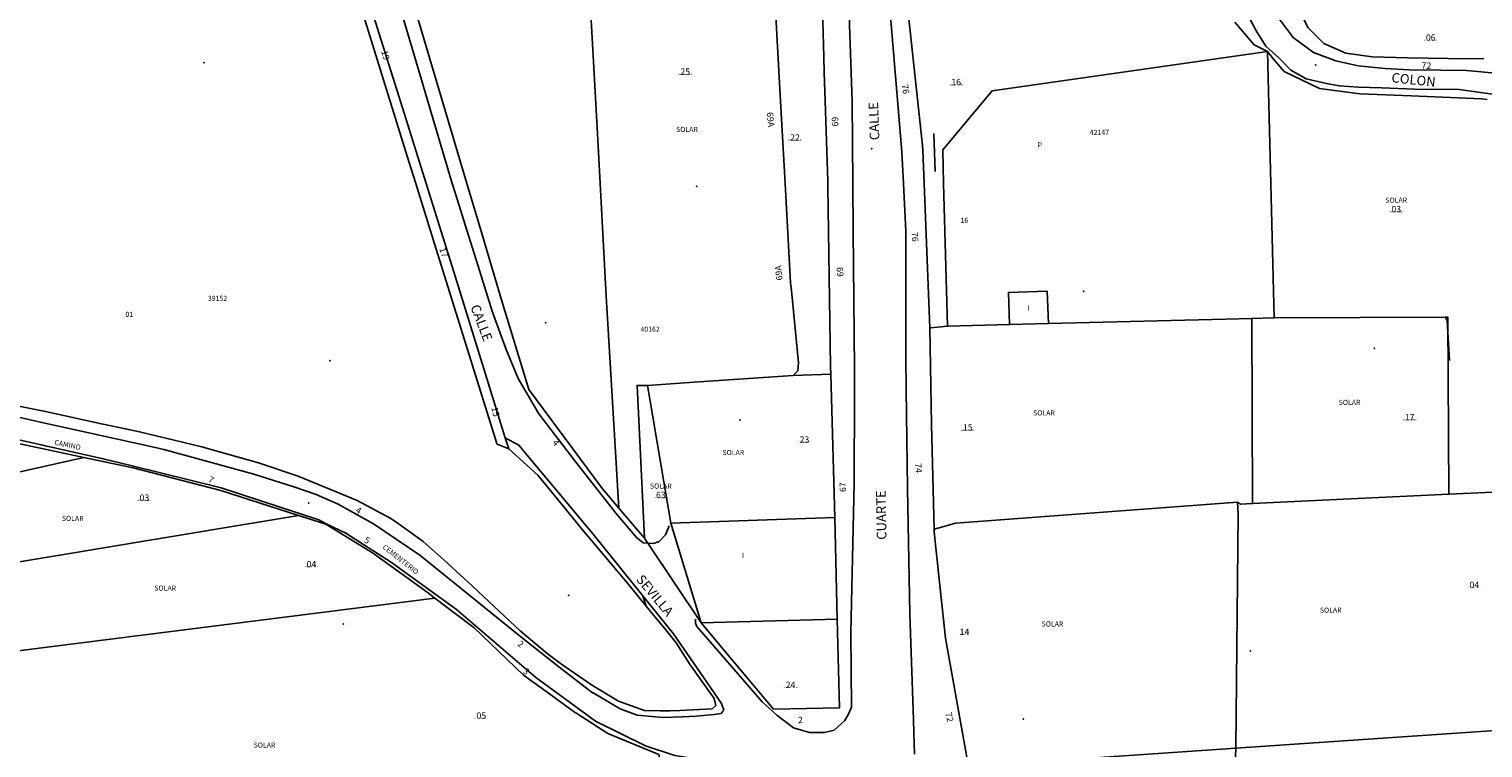
# Model space of a CAD drawing. Extents: x 720740 to 725705, y 4378696 to 4386887.
# Drawn here: x 724005 to 724233, y 4381412 to 4381524 of the extents above; entities that cross this region are included whole.
import ezdxf
from ezdxf.enums import TextEntityAlignment as Align

# ---------------------------------------------------------------- set-up
doc = ezdxf.new("R2010")
doc.units = 0
doc.header["$MEASUREMENT"] = 0
for name, color, linetype in [('ALTURAS', 7, 'CONTINUOUS'), ('AUXILIAR', 6, 'CONTINUOUS'), ('CURVAS', 9, 'CONTINUOUS'), ('MANZANA', 2, 'CONTINUOUS'), ('MOBIL', 7, 'CONTINUOUS'), ('NOMCALLE', 7, 'CONTINUOUS'), ('PARCELA', 7, 'CONTINUOUS'), ('RCATASTRAL', 1, 'CONTINUOUS'), ('REFPAR', 8, 'CONTINUOUS'), ('REFPOL', 6, 'CONTINUOUS'), ('SUBPAR', 3, 'CONTINUOUS')]:
    doc.layers.add(name, color=color, linetype=linetype)
doc.styles.get("Standard").update_dxf_attribs({"font": 'simplex.shx'})

msp = doc.modelspace()

# ---------------------------------------------------------------- linework, layer by layer
at = {"layer": 'CURVAS', "color": 9}
for p in [(724032.33, 4381518.92, 37.46), (724206.64, 4381518.59, 35.32), (724137.01, 4381505.43, 35.65), (724109.6, 4381499.57, 36.54), (724170.24, 4381483.11, 35.4), (724085.92, 4381478.16, 36.53), (724215.8, 4381474.13, 35.07), (724052.07, 4381472.2, 37.51), (724116.36, 4381462.91, 35.72), (724048.77, 4381449.92, 35.88), (724089.53, 4381435.41, 35.72), (724054.2, 4381430.93, 35.28), (724196.37, 4381426.7, 34.86), (724160.78, 4381416.06, 34.65)]:
    msp.add_point(p, dxfattribs=at)
at = {"layer": 'MANZANA'}
for points in [[(724152.17, 4381408.62), (724148.6, 4381428.7), (724148.23, 4381432.09), (724146.97, 4381443.87), (724146.81, 4381445.37), (724146.79, 4381445.8), (724146.41, 4381462.19), (724146.14, 4381477.35), (724145.26, 4381500), (724145.06, 4381505.17), (724144.97, 4381505.97), (724142.08, 4381533.12), (724141.7, 4381536.59), (724141.25, 4381540.72), (724139.42, 4381558.31), (724139.26, 4381559.51), (724139.09, 4381560.89)], [(724048.87, 4381553.64), (724064.47, 4381503.45), (724065.54, 4381500), (724068.28, 4381491.23), (724078.26, 4381459.25), (724078.31, 4381459.11), (724080.15, 4381458.39), (724084.69, 4381454.27), (724088.51, 4381449.6), (724091.69, 4381445.71), (724098.72, 4381437.33), (724101.65, 4381433.74), (724103.33, 4381431.7), (724104.55, 4381430.29), (724106.37, 4381427.98), (724108.58, 4381424.52), (724109.85, 4381422.73), (724112.31, 4381419.25), (724112.58, 4381418.16), (724112.01, 4381417.64), (724106.96, 4381417.4), (724105.42, 4381417.33), (724103.83, 4381417.34), (724101.38, 4381417.35), (724097.33, 4381418.83), (724093.24, 4381421.31), (724088.59, 4381424.5), (724087.63, 4381425.19), (724086.14, 4381426.3), (724081.89, 4381429.85), (724077.84, 4381433.7), (724074.44, 4381436.85), (724070.58, 4381440.42), (724070.44, 4381440.54), (724066.69, 4381443.89), (724062.78, 4381446.68), (724061.65, 4381447.49), (724056.35, 4381450.29), (724047.1, 4381454.13), (724040.9, 4381456.18), (724034.21, 4381458.1), (724032, 4381458.73), (724022.25, 4381461.07), (724018.04, 4381461.95), (724016.25, 4381462.32), (724007.51, 4381464.26), (724001.76, 4381465.41)], [(724129.23, 4381529.17), (724129.49, 4381519.83), (724129.56, 4381517.41), (724129.72, 4381512.94), (724130.11, 4381501.88), (724130.13, 4381500.5), (724130.14, 4381500), (724130.15, 4381499.5), (724130.57, 4381471.28), (724130.6, 4381470.08), (724131.25, 4381447.64), (724131.62, 4381431.68), (724131.95, 4381417.78), (724121.64, 4381417.6), (724114, 4381426.68), (724110.29, 4381431.11), (724101.92, 4381443.6), (724101.4, 4381444.39), (724097.36, 4381449.11), (724096.21, 4381450.46), (724096.02, 4381450.7), (724094.82, 4381452.11), (724092.4, 4381455.37), (724083.27, 4381467.69), (724078.94, 4381481.9), (724075.63, 4381493.04), (724073.56, 4381500), (724059.53, 4381547.24)], [(724193.95, 4381525.26), (724196.62, 4381522.16), (724196.96, 4381521.71), (724199.08, 4381520.71), (724200.01, 4381519.46), (724201.7, 4381517.54), (724207.22, 4381514.91), (724213.56, 4381514.05), (724221.64, 4381513.75), (724232.61, 4381513.28), (724233.48, 4381513.17)], [(724232.98, 4381519.55), (724227.38, 4381519.57), (724221.01, 4381519.67), (724215.48, 4381519.85), (724211.36, 4381520.42), (724207.91, 4381521.93), (724205.41, 4381524.43)], [(724000, 4381459.92), (724013.48, 4381457.06), (724021.23, 4381455.41), (724034.98, 4381451.84), (724047.18, 4381447.93), (724051.45, 4381446.57), (724058.78, 4381442.08), (724067.32, 4381435.9), (724068.55, 4381434.96), (724074.68, 4381430.34), (724082.43, 4381422.91), (724086.14, 4381420.24), (724090.2, 4381417.29), (724090.6, 4381417.01), (724090.62, 4381416.99), (724095.64, 4381413.75), (724103.63, 4381410.46)]]:
    msp.add_lwpolyline(points, dxfattribs=at)
at = {"layer": 'MOBIL'}
msp.add_line((724078.31, 4381459.11), (724080.15, 4381458.39), dxfattribs=at)
for points in [[(724069.8, 4381491.65), (724067.17, 4381500), (724063.77, 4381510.84), (724053.44, 4381543.72), (724048.57, 4381558.96), (724043.49, 4381576.06)], [(724134.3, 4381467.12), (724134.31, 4381471.01), (724134.12, 4381492.5), (724134.05, 4381500), (724133.95, 4381512.82), (724133.2, 4381533.95), (724133.13, 4381535.6)], [(724080.15, 4381458.39), (724079.58, 4381460.13), (724071.53, 4381486.15), (724069.8, 4381491.65)], [(724113.4, 4381426.16), (724119.86, 4381418.71), (724122.14, 4381416.65), (724124.78, 4381414.68), (724127.28, 4381413.94), (724129.61, 4381413.93), (724131.13, 4381414.31), (724132.28, 4381415.33), (724132.73, 4381415.73), (724133.38, 4381416.82), (724133.87, 4381417.9), (724133.74, 4381429.57), (724134.25, 4381453), (724134.3, 4381467.12)], [(724109.41, 4381431.71), (724109.42, 4381431.06), (724109.61, 4381430.54), (724113.4, 4381426.16)]]:
    msp.add_lwpolyline(points, dxfattribs=at)
at = {"layer": 'PARCELA'}
for points in [[(724050.2, 4381584.47), (724088.9, 4381587.92), (724090.26, 4381570.41), (724091.3, 4381550.6), (724091.4, 4381548.76), (724091.4, 4381548.72), (724092.58, 4381534.12), (724094.01, 4381507.85), (724094.43, 4381500), (724095.4, 4381482.35), (724096.69, 4381460.54), (724097.36, 4381449.11), (724096.21, 4381450.46), (724096.02, 4381450.7), (724094.82, 4381452.11), (724092.4, 4381455.37), (724083.27, 4381467.69), (724078.94, 4381481.9), (724075.63, 4381493.04), (724073.56, 4381500), (724059.53, 4381547.24), (724060.83, 4381547.42), (724055.94, 4381565.9), (724050.2, 4381584.47)], [(724048.87, 4381553.64), (724064.47, 4381503.45), (724065.54, 4381500), (724068.28, 4381491.23), (724078.26, 4381459.25), (724078.31, 4381459.11), (724080.15, 4381458.39), (724084.69, 4381454.27), (724088.51, 4381449.6), (724091.69, 4381445.71), (724098.72, 4381437.33), (724101.65, 4381433.74), (724103.33, 4381431.7), (724104.55, 4381430.29), (724106.37, 4381427.98), (724108.58, 4381424.52), (724109.85, 4381422.73), (724112.31, 4381419.25), (724112.58, 4381418.16), (724112.01, 4381417.64), (724106.96, 4381417.4), (724105.42, 4381417.33), (724103.83, 4381417.34), (724101.38, 4381417.35), (724097.33, 4381418.83), (724093.24, 4381421.31), (724088.59, 4381424.5), (724087.63, 4381425.19), (724086.14, 4381426.3), (724081.89, 4381429.85), (724077.84, 4381433.7), (724074.44, 4381436.85), (724070.58, 4381440.42), (724070.44, 4381440.54), (724066.69, 4381443.89), (724062.78, 4381446.68), (724061.65, 4381447.49), (724056.35, 4381450.29), (724047.1, 4381454.13), (724040.9, 4381456.18), (724034.21, 4381458.1), (724032, 4381458.73), (724022.25, 4381461.07), (724018.04, 4381461.95), (724016.25, 4381462.32), (724007.51, 4381464.26), (724001.76, 4381465.41)], [(724101.4, 4381444.39), (724097.36, 4381449.11), (724096.69, 4381460.54), (724095.4, 4381482.35), (724094.43, 4381500), (724094.01, 4381507.85), (724092.58, 4381534.12), (724091.4, 4381548.72), (724091.4, 4381548.76), (724091.33, 4381550.03), (724120.54, 4381551.56), (724120.67, 4381549.97), (724121.14, 4381541.45), (724122.77, 4381511.95), (724123.43, 4381500), (724124.3, 4381484.41), (724124.42, 4381483.21), (724125.52, 4381471.89), (724125.42, 4381470.61), (724124.69, 4381469.91), (724109.94, 4381468.89), (724101.86, 4381468.33), (724100.23, 4381468.33), (724101.4, 4381444.39)], [(724128.98, 4381542.01), (724128.99, 4381541.97), (724129.23, 4381529.17), (724129.49, 4381519.83), (724129.56, 4381517.41), (724129.72, 4381512.94), (724130.11, 4381501.88), (724130.13, 4381500.5), (724130.14, 4381500), (724130.15, 4381499.5), (724130.57, 4381471.28), (724130.6, 4381470.08), (724124.69, 4381469.91), (724125.42, 4381470.61), (724125.52, 4381471.89), (724124.42, 4381483.21), (724124.3, 4381484.41), (724123.43, 4381500), (724122.77, 4381511.95), (724121.14, 4381541.45), (724128.98, 4381542.01)], [(724193.95, 4381525.26), (724196.62, 4381522.16), (724196.96, 4381521.71), (724199.08, 4381520.71), (724199.59, 4381500), (724200.11, 4381478.93), (724196.61, 4381478.84), (724192.53, 4381478.73), (724164.71, 4381478.03), (724158.63, 4381477.88), (724148.92, 4381477.64), (724147.4, 4381477.48), (724146.14, 4381477.35), (724145.26, 4381500), (724145.06, 4381505.17), (724144.97, 4381505.97), (724142.08, 4381533.12)], [(724232.98, 4381519.55), (724227.38, 4381519.57), (724221.01, 4381519.67), (724215.48, 4381519.85), (724211.36, 4381520.42), (724207.91, 4381521.93), (724205.41, 4381524.43), (724204.36, 4381526.62), (724201.25, 4381530.24)], [(724238.97, 4381451.82), (724227.52, 4381451.27), (724227.32, 4381479.05), (724226.96, 4381479.05), (724200.11, 4381478.93), (724199.59, 4381500), (724199.08, 4381520.71), (724200.01, 4381519.46), (724201.7, 4381517.54), (724207.22, 4381514.91), (724213.56, 4381514.05), (724221.64, 4381513.75), (724232.61, 4381513.28), (724233.48, 4381513.17)], [(724196.61, 4381478.84), (724196.72, 4381449.82), (724194.84, 4381449.73), (724194.38, 4381450.02), (724150.88, 4381446.79), (724150.14, 4381446.74), (724147.98, 4381446.13), (724146.79, 4381445.8), (724146.41, 4381462.19), (724146.14, 4381477.35), (724147.4, 4381477.48), (724148.92, 4381477.64), (724158.63, 4381477.88), (724164.71, 4381478.03), (724192.53, 4381478.73), (724196.61, 4381478.84)], [(724226.96, 4381479.05), (724227.32, 4381479.05), (724227.52, 4381451.27), (724196.72, 4381449.82), (724196.61, 4381478.84), (724200.11, 4381478.93), (724226.96, 4381479.05)], [(724124.69, 4381469.91), (724130.6, 4381470.08), (724131.25, 4381447.64), (724105.52, 4381446.74), (724102.27, 4381465.88), (724101.86, 4381468.33), (724109.94, 4381468.89), (724124.69, 4381469.91)], [(724101.4, 4381444.39), (724100.23, 4381468.33), (724101.86, 4381468.33), (724102.27, 4381465.88), (724105.52, 4381446.74), (724110.29, 4381431.11), (724101.92, 4381443.6), (724101.4, 4381444.39)], [(723988.78, 4381451.16), (723987.73, 4381459.67), (723988.18, 4381459.81), (723993.19, 4381461.39), (723999.37, 4381460.06), (724000, 4381459.92), (724013.48, 4381457.06), (724000.5, 4381454.09), (724000.23, 4381454.02), (724000, 4381453.97), (723999.5, 4381453.86), (723998.63, 4381453.66), (723989.39, 4381451.31), (723988.78, 4381451.16)], [(723990.35, 4381438.47), (723988.78, 4381451.16), (723989.39, 4381451.31), (723998.63, 4381453.66), (723999.5, 4381453.86), (724000, 4381453.97), (724000.23, 4381454.02), (724000.5, 4381454.09), (724013.48, 4381457.06), (724021.23, 4381455.41), (724034.98, 4381451.84), (724047.18, 4381447.93), (724002.14, 4381440.49), (724000.5, 4381440.22), (724000, 4381440.13), (723999.5, 4381440.05), (723998.63, 4381439.91), (723991.19, 4381438.61), (723990.35, 4381438.47)], [(724238.97, 4381451.82), (724237.92, 4381414.43), (724194.11, 4381411.48), (724194.45, 4381448.18), (724194.38, 4381450.02), (724194.84, 4381449.73), (724196.72, 4381449.82), (724227.52, 4381451.27), (724238.97, 4381451.82)], [(724194.38, 4381450.02), (724194.45, 4381448.18), (724194.11, 4381411.48), (724152.17, 4381408.62), (724148.6, 4381428.7), (724148.23, 4381432.09), (724146.97, 4381443.87), (724146.81, 4381445.37), (724146.79, 4381445.8), (724147.98, 4381446.13), (724150.14, 4381446.74), (724150.88, 4381446.79), (724194.38, 4381450.02)], [(723992.19, 4381425.33), (723990.35, 4381438.47), (723991.19, 4381438.61), (723998.63, 4381439.91), (723999.5, 4381440.05), (724000, 4381440.13), (724000.5, 4381440.22), (724002.14, 4381440.49), (724047.18, 4381447.93), (724051.45, 4381446.57), (724058.78, 4381442.08), (724067.32, 4381435.9), (724068.55, 4381434.96), (724004.07, 4381426.84), (724000, 4381426.33), (723993.05, 4381425.46), (723992.19, 4381425.33)], [(724105.52, 4381446.74), (724131.25, 4381447.64), (724131.62, 4381431.68), (724131.95, 4381417.78), (724121.64, 4381417.6), (724114, 4381426.68), (724110.29, 4381431.11), (724105.52, 4381446.74)], [(723993.2, 4381395.58), (723996.21, 4381396.68), (723992.19, 4381425.33), (723993.05, 4381425.46), (724000, 4381426.33), (724004.07, 4381426.84), (724068.55, 4381434.96), (724074.68, 4381430.34), (724082.43, 4381422.91), (724086.14, 4381420.24), (724090.2, 4381417.29), (724090.6, 4381417.01), (724090.62, 4381416.99), (724095.64, 4381413.75), (724103.63, 4381410.46), (724103.92, 4381409.04), (724105.31, 4381402.8), (724095.37, 4381401.34), (724009.47, 4381388.75), (724000, 4381387.36), (723996.16, 4381386.8), (723995.97, 4381386.78), (723993.48, 4381394.91), (723993.2, 4381395.58)], [(724194.11, 4381411.48), (724237.92, 4381414.43), (724234.61, 4381392.97), (724232.62, 4381380.09), (724231.01, 4381369.59), (724230.88, 4381369.69), (724224.93, 4381374.86), (724204.38, 4381371.91), (724192.31, 4381370.07), (724192.51, 4381373.47), (724192.69, 4381376.48), (724193.05, 4381385.39), (724194.11, 4381411.48)]]:
    msp.add_lwpolyline(points, dxfattribs=at)
at = {"layer": 'SUBPAR'}
for p, q in [((724146.77, 4381507.81), (724146.96, 4381501.87)), ((724101.12, 4381435.36), (724101.65, 4381433.74)), ((724110.29, 4381431.11), (724131.62, 4381431.68))]:
    msp.add_line(p, q, dxfattribs=at)
for points in [[(724050.2, 4381584.47), (724088.9, 4381587.92), (724090.26, 4381570.41), (724091.3, 4381550.6), (724091.4, 4381548.76), (724091.4, 4381548.72), (724092.58, 4381534.12), (724094.01, 4381507.85), (724094.43, 4381500), (724095.4, 4381482.35), (724096.69, 4381460.54), (724097.36, 4381449.11), (724096.21, 4381450.46), (724096.02, 4381450.7), (724094.82, 4381452.11), (724092.4, 4381455.37), (724083.27, 4381467.69), (724078.94, 4381481.9), (724075.63, 4381493.04), (724073.56, 4381500), (724059.53, 4381547.24), (724060.83, 4381547.42), (724055.94, 4381565.9), (724050.2, 4381584.47)], [(724053.14, 4381560.06), (724063, 4381527.92), (724071.26, 4381500), (724071.8, 4381498.2), (724073.53, 4381492.7)], [(724048.87, 4381553.64), (724064.47, 4381503.45), (724065.54, 4381500), (724068.28, 4381491.23), (724078.26, 4381459.25), (724078.31, 4381459.11), (724080.15, 4381458.39), (724084.69, 4381454.27), (724088.51, 4381449.6), (724091.69, 4381445.71), (724098.72, 4381437.33), (724101.65, 4381433.74), (724103.33, 4381431.7), (724104.55, 4381430.29), (724106.37, 4381427.98), (724108.58, 4381424.52), (724109.85, 4381422.73), (724112.31, 4381419.25), (724112.58, 4381418.16), (724112.01, 4381417.64), (724106.96, 4381417.4), (724105.42, 4381417.33), (724103.83, 4381417.34), (724101.38, 4381417.35), (724097.33, 4381418.83), (724093.24, 4381421.31), (724088.59, 4381424.5), (724087.63, 4381425.19), (724086.14, 4381426.3), (724081.89, 4381429.85), (724077.84, 4381433.7), (724074.44, 4381436.85), (724070.58, 4381440.42), (724070.44, 4381440.54), (724066.69, 4381443.89), (724062.78, 4381446.68), (724061.65, 4381447.49), (724056.35, 4381450.29), (724047.1, 4381454.13), (724040.9, 4381456.18), (724034.21, 4381458.1), (724032, 4381458.73), (724022.25, 4381461.07), (724018.04, 4381461.95), (724016.25, 4381462.32), (724007.51, 4381464.26), (724001.76, 4381465.41)], [(724101.4, 4381444.39), (724097.36, 4381449.11), (724096.69, 4381460.54), (724095.4, 4381482.35), (724094.43, 4381500), (724094.01, 4381507.85), (724092.58, 4381534.12), (724091.4, 4381548.72), (724091.4, 4381548.76), (724091.33, 4381550.03), (724120.54, 4381551.56), (724120.67, 4381549.97), (724121.14, 4381541.45), (724122.77, 4381511.95), (724123.43, 4381500), (724124.3, 4381484.41), (724124.42, 4381483.21), (724125.52, 4381471.89), (724125.42, 4381470.61), (724124.69, 4381469.91), (724109.94, 4381468.89), (724101.86, 4381468.33), (724100.23, 4381468.33), (724101.4, 4381444.39)], [(724185.96, 4381550.88), (724188.1, 4381547.71), (724190.72, 4381542.71), (724192.81, 4381538.96), (724195.8, 4381534.18), (724197.21, 4381531.95), (724198.39, 4381530.11), (724200.92, 4381525.8), (724203.08, 4381522.86), (724206.27, 4381520.52), (724209.76, 4381519.2), (724213.28, 4381518.44), (724217.47, 4381518), (724221.28, 4381517.83), (724226.23, 4381517.74), (724230.25, 4381517.72), (724234.79, 4381517.28)], [(724234.32, 4381514.02), (724229.12, 4381514.71), (724222.14, 4381514.78), (724216.94, 4381515.01), (724213.31, 4381515.07), (724210.3, 4381515.31), (724208.33, 4381515.66), (724205.15, 4381516.38), (724202.7, 4381517.75), (724200.85, 4381519.69), (724198.78, 4381521.52), (724197.25, 4381524.03), (724195.18, 4381527.87), (724193.1, 4381531.37), (724192.74, 4381531.99), (724190.46, 4381535.82), (724188.13, 4381539.79), (724185.74, 4381543.54), (724183.26, 4381547.19), (724180.82, 4381550.06), (724180.76, 4381550.11)], [(724128.98, 4381542.01), (724128.99, 4381541.97), (724129.23, 4381529.17), (724129.49, 4381519.83), (724129.56, 4381517.41), (724129.72, 4381512.94), (724130.11, 4381501.88), (724130.13, 4381500.5), (724130.14, 4381500), (724130.15, 4381499.5), (724130.57, 4381471.28), (724130.6, 4381470.08), (724124.69, 4381469.91), (724125.42, 4381470.61), (724125.52, 4381471.89), (724124.42, 4381483.21), (724124.3, 4381484.41), (724123.43, 4381500), (724122.77, 4381511.95), (724121.14, 4381541.45), (724128.98, 4381542.01)], [(724139.29, 4381538.63), (724139.75, 4381528.68), (724141.76, 4381504.96), (724142, 4381500), (724142.37, 4381492.51), (724142.38, 4381472.91), (724142.44, 4381467.71)], [(724193.95, 4381525.26), (724196.62, 4381522.16), (724196.96, 4381521.71), (724199.08, 4381520.71), (724199.59, 4381500), (724200.11, 4381478.93), (724196.61, 4381478.84), (724192.53, 4381478.73), (724164.71, 4381478.03), (724164.51, 4381483.12), (724158.44, 4381482.92), (724158.63, 4381477.88), (724148.92, 4381477.64), (724147.4, 4381477.48), (724146.14, 4381477.35), (724145.26, 4381500), (724145.06, 4381505.17), (724144.97, 4381505.97), (724142.08, 4381533.12)], [(724232.98, 4381519.55), (724227.38, 4381519.57), (724221.01, 4381519.67), (724215.48, 4381519.85), (724211.36, 4381520.42), (724207.91, 4381521.93), (724205.41, 4381524.43), (724204.36, 4381526.62), (724201.25, 4381530.24)], [(724148.92, 4381477.64), (724148.3, 4381500), (724148.16, 4381505.29), (724155.89, 4381514.52), (724199.08, 4381520.71)], [(724238.97, 4381451.82), (724227.52, 4381451.27), (724227.32, 4381479.05), (724226.96, 4381479.05), (724200.11, 4381478.93), (724199.59, 4381500), (724199.08, 4381520.71), (724200.01, 4381519.46), (724201.7, 4381517.54), (724207.22, 4381514.91), (724213.56, 4381514.05), (724221.64, 4381513.75), (724232.61, 4381513.28), (724233.48, 4381513.17)], [(724073.53, 4381492.7), (724075.05, 4381487.86), (724077.59, 4381479.83), (724079.71, 4381473.96), (724081.57, 4381469.43), (724084.85, 4381463.87), (724090.46, 4381456.53), (724093.14, 4381453.12)], [(724164.71, 4381478.03), (724158.63, 4381477.88), (724158.44, 4381482.92), (724164.51, 4381483.12), (724164.71, 4381478.03)], [(724196.61, 4381478.84), (724196.72, 4381449.82), (724194.84, 4381449.73), (724194.38, 4381450.02), (724150.88, 4381446.79), (724150.14, 4381446.74), (724147.98, 4381446.13), (724146.79, 4381445.8), (724146.41, 4381462.19), (724146.14, 4381477.35), (724147.4, 4381477.48), (724148.92, 4381477.64), (724158.63, 4381477.88), (724164.71, 4381478.03), (724192.53, 4381478.73), (724196.61, 4381478.84)], [(724226.96, 4381479.05), (724227.32, 4381479.05), (724227.52, 4381451.27), (724196.72, 4381449.82), (724196.61, 4381478.84), (724200.11, 4381478.93), (724226.96, 4381479.05)], [(724227.6, 4381472.22), (724227.25, 4381478.47), (724226.96, 4381479.05)], [(724124.69, 4381469.91), (724130.6, 4381470.08), (724131.25, 4381447.64), (724105.52, 4381446.74), (724102.27, 4381465.88), (724101.86, 4381468.33), (724109.94, 4381468.89), (724124.69, 4381469.91)], [(724101.4, 4381444.39), (724100.23, 4381468.33), (724101.86, 4381468.33), (724102.27, 4381465.88), (724105.52, 4381446.74), (724110.29, 4381431.11), (724101.92, 4381443.6), (724101.4, 4381444.39)], [(724142.44, 4381467.71), (724142.63, 4381452.17), (724142.98, 4381432.55), (724143.55, 4381415.92)], [(724000, 4381464.08), (724006.9, 4381462.52), (724024.48, 4381458.66)], [(723988.78, 4381451.16), (723987.73, 4381459.67), (723988.18, 4381459.81), (723993.19, 4381461.39), (723999.37, 4381460.06), (724000, 4381459.92), (724013.48, 4381457.06), (724000.5, 4381454.09), (724000.23, 4381454.02), (724000, 4381453.97), (723999.5, 4381453.86), (723998.63, 4381453.66), (723989.39, 4381451.31), (723988.78, 4381451.16)], [(724020.87, 4381455.78), (724016.56, 4381456.85), (724000, 4381460.55)], [(724089.36, 4381449.78), (724083.74, 4381456.54), (724081.7, 4381458.97), (724079.58, 4381460.13)], [(724024.48, 4381458.66), (724026.06, 4381458.31), (724040.18, 4381454.45), (724046.44, 4381452.42), (724049.91, 4381451.22), (724053.37, 4381449.73), (724058.92, 4381446.62), (724066.17, 4381441.74), (724075.19, 4381434.44), (724082, 4381428.94), (724087.95, 4381424.21), (724087.98, 4381424.2), (724093.26, 4381420.16), (724093.33, 4381420.12)], [(723990.35, 4381438.47), (723988.78, 4381451.16), (723989.39, 4381451.31), (723998.63, 4381453.66), (723999.5, 4381453.86), (724000, 4381453.97), (724000.23, 4381454.02), (724000.5, 4381454.09), (724013.48, 4381457.06), (724021.23, 4381455.41), (724034.98, 4381451.84), (724047.18, 4381447.93), (724002.14, 4381440.49), (724000.5, 4381440.22), (724000, 4381440.13), (723999.5, 4381440.05), (723998.63, 4381439.91), (723991.19, 4381438.61), (723990.35, 4381438.47)], [(724091.57, 4381417.28), (724089.78, 4381418.57), (724084.34, 4381422.53), (724071.92, 4381433.22), (724061.76, 4381440.59), (724054.56, 4381445.16), (724051.49, 4381446.66), (724050.34, 4381447.24), (724035.06, 4381452.26), (724020.87, 4381455.78)], [(724093.14, 4381453.12), (724096.76, 4381448.51), (724096.91, 4381448.32), (724100.19, 4381444.45), (724101.21, 4381443.66), (724101.92, 4381443.6)], [(724238.97, 4381451.82), (724237.92, 4381414.43), (724194.11, 4381411.48), (724194.45, 4381448.18), (724194.38, 4381450.02), (724194.84, 4381449.73), (724196.72, 4381449.82), (724227.52, 4381451.27), (724238.97, 4381451.82)], [(724101.12, 4381435.36), (724093.34, 4381445), (724089.36, 4381449.78)], [(724194.38, 4381450.02), (724194.45, 4381448.18), (724194.11, 4381411.48), (724152.17, 4381408.62), (724148.6, 4381428.7), (724148.23, 4381432.09), (724146.97, 4381443.87), (724146.81, 4381445.37), (724146.79, 4381445.8), (724147.98, 4381446.13), (724150.14, 4381446.74), (724150.88, 4381446.79), (724194.38, 4381450.02)], [(723992.19, 4381425.33), (723990.35, 4381438.47), (723991.19, 4381438.61), (723998.63, 4381439.91), (723999.5, 4381440.05), (724000, 4381440.13), (724000.5, 4381440.22), (724002.14, 4381440.49), (724047.18, 4381447.93), (724051.45, 4381446.57), (724058.78, 4381442.08), (724067.32, 4381435.9), (724068.55, 4381434.96), (724004.07, 4381426.84), (724000, 4381426.33), (723993.05, 4381425.46), (723992.19, 4381425.33)], [(724101.92, 4381443.6), (724102.79, 4381443.53), (724103.69, 4381443.86), (724104.68, 4381444.93), (724105.29, 4381446.33)], [(724105.52, 4381446.74), (724131.25, 4381447.64), (724131.62, 4381431.68), (724131.95, 4381417.78), (724121.64, 4381417.6), (724114, 4381426.68), (724110.29, 4381431.11), (724105.52, 4381446.74)], [(723993.2, 4381395.58), (723996.21, 4381396.68), (723992.19, 4381425.33), (723993.05, 4381425.46), (724000, 4381426.33), (724004.07, 4381426.84), (724068.55, 4381434.96), (724074.68, 4381430.34), (724082.43, 4381422.91), (724086.14, 4381420.24), (724090.2, 4381417.29), (724090.6, 4381417.01), (724090.62, 4381416.99), (724095.64, 4381413.75), (724103.63, 4381410.46), (724103.92, 4381409.04), (724105.31, 4381402.8), (724095.37, 4381401.34), (724009.47, 4381388.75), (724000, 4381387.36), (723996.16, 4381386.8), (723995.97, 4381386.78), (723993.48, 4381394.91), (723993.2, 4381395.58)], [(724110.13, 4381423.33), (724105.94, 4381429.41), (724101.12, 4381435.36)], [(724093.33, 4381420.12), (724097.58, 4381417.66), (724100.24, 4381416.63), (724104.34, 4381416.28), (724107.29, 4381416.38), (724109.5, 4381416.47), (724112.31, 4381416.74), (724113.4, 4381416.88), (724113.68, 4381417.25), (724113.82, 4381417.44), (724113.48, 4381418.47), (724110.13, 4381423.33)], [(724123.36, 4381407.72), (724119.44, 4381408.9), (724115.1, 4381409.35), (724110.09, 4381409.7), (724109.44, 4381409.79), (724106.17, 4381410.3), (724101.58, 4381411.81), (724093.72, 4381415.72), (724091.57, 4381417.28)], [(724143.55, 4381415.92), (724143.62, 4381413.93), (724143.72, 4381410.55)], [(724194.11, 4381411.48), (724237.92, 4381414.43), (724234.61, 4381392.97), (724232.62, 4381380.09), (724231.01, 4381369.59), (724230.88, 4381369.69), (724224.93, 4381374.86), (724204.38, 4381371.91), (724192.31, 4381370.07), (724192.51, 4381373.47), (724192.69, 4381376.48), (724193.05, 4381385.39), (724194.11, 4381411.48)]]:
    msp.add_lwpolyline(points, dxfattribs=at)

# ---------------------------------------------------------------- texts
at = {"layer": 'ALTURAS'}
for s, p in [('SOLAR', (724108.06, 4381508.07)), ('P', (724163.38, 4381505.62)), ('SOLAR', (724219.25, 4381496.98)), ('I', (724161.61, 4381480.1)), ('SOLAR', (724164.03, 4381463.63)), ('SOLAR', (724211.93, 4381465.28)), ('SOLAR', (724115.33, 4381457.42)), ('SOLAR', (724103.96, 4381452.16)), ('SOLAR', (724011.76, 4381447.09)), ('I', (724116.84, 4381441.3)), ('SOLAR', (724026.26, 4381436.16)), ('SOLAR', (724208.98, 4381432.71)), ('SOLAR', (724165.36, 4381430.54)), ('SOLAR', (724041.83, 4381411.55))]:
    msp.add_text(s, height=0.8, dxfattribs=at).set_placement(p, align=Align.CENTER)
at = {"layer": 'AUXILIAR'}
for s, p in [('42147', (724172.7, 4381507.61)), ('16', (724151.54, 4381493.82)), ('39152', (724034.46, 4381481.59)), ('01', (724020.63, 4381479.08)), ('40162', (724102.28, 4381476.75))]:
    msp.add_text(s, height=0.8, dxfattribs=at).set_placement(p, align=Align.CENTER)
for s, rotation, p in [('CAMINO', 347.9999, (724010.88, 4381458.63)), ('CEMENTERIO', 322.0001, (724062.93, 4381440.75))]:
    msp.add_text(s, height=0.8, rotation=rotation, dxfattribs=at).set_placement(p, align=Align.CENTER)
at = {"layer": 'NOMCALLE'}
for s, rotation, p in [('COLON', 353.9998, (724221.9, 4381515.51)), ('CALLE', 91.9981, (724138.12, 4381509.79)), ('CALLE', 291.0013, (724075.15, 4381477.88)), ('CUARTE', 90.9996, (724139.26, 4381448.03)), ('SEVILLA', 310.0008, (724102.46, 4381434.94))]:
    msp.add_text(s, height=1.5, rotation=rotation, dxfattribs=at).set_placement(p, align=Align.CENTER)
at = {"layer": 'RCATASTRAL'}
for s, p in [('4215606YJ2841N', (724224.66, 4381522.36)), ('4016225YJ2841N', (724107.78, 4381517.02)), ('4214716YJ2841S', (724150.26, 4381515.39)), ('4016222YJ2841N', (724124.99, 4381506.7)), ('4214703YJ2841S', (724219.25, 4381495.48)), ('4214717YJ2841S', (724221.35, 4381462.88)), ('4016223YJ2841N', (724126.47, 4381459.35)), ('4214715YJ2841S', (724152.08, 4381461.26)), ('4012703YJ2841S', (724023, 4381450.24)), ('4016263YJ2841N', (724103.96, 4381450.66)), ('4012704YJ2841S', (724049.19, 4381439.81)), ('4214704YJ2841S', (724231.5, 4381436.56)), ('4214714YJ2841S', (724151.56, 4381429.19)), ('4016224YJ2841N', (724124.3, 4381420.89)), ('4012705YJ2841S', (724075.82, 4381416.07))]:
    msp.add_text(s, height=0.2, dxfattribs=at).set_placement(p, align=Align.CENTER)
at = {"layer": 'REFPAR'}
for s, p in [('06', (724224.66, 4381522.36)), ('25', (724107.78, 4381517.02)), ('16', (724150.26, 4381515.39)), ('22', (724124.99, 4381506.7)), ('03', (724219.25, 4381495.48)), ('15', (724152.08, 4381461.26)), ('17', (724221.35, 4381462.88)), ('23', (724126.47, 4381459.35)), ('03', (724023, 4381450.24)), ('63', (724103.96, 4381450.66)), ('04', (724049.19, 4381439.81)), ('04', (724231.5, 4381436.56)), ('14', (724151.56, 4381429.19)), ('24', (724124.3, 4381420.89)), ('05', (724075.82, 4381416.07))]:
    msp.add_text(s, height=1, dxfattribs=at).set_placement(p, align=Align.CENTER)
at = {"layer": 'REFPOL'}
for s, rotation, p in [('19', 286.0005, (724060.31, 4381519.98)), ('72', 355.9954, (724223.95, 4381517.98)), ('76', 277.9991, (724141.83, 4381514.72)), ('69A', 274.9973, (724120.67, 4381509.96)), ('69', 271.9963, (724130.77, 4381509.67)), ('76', 272.9997, (724143.31, 4381491.6)), ('17', 288.9967, (724069.47, 4381489.03)), ('69A', 94.9973, (724122.94, 4381486.02)), ('69', 95.0008, (724132.56, 4381486.17)), ('15', 283.0032, (724077.55, 4381464.09)), ('4', 309.0058, (724087.12, 4381459.04)), ('74', 275.0008, (724143.86, 4381455.34)), ('7', 332.0084, (724033.22, 4381453.11)), ('67', 90, (724133, 4381452.38)), ('4', 332.0084, (724056.35, 4381448.31)), ('5', 332.0084, (724057.68, 4381443.61)), ('2', 323.0079, (724081.7, 4381427.41)), ('3', 323.0079, (724082.56, 4381423.1)), ('2', 2.9997, (724125.85, 4381415.39)), ('72', 284.0038, (724148.73, 4381416.22))]:
    msp.add_text(s, height=1, rotation=rotation, dxfattribs=at).set_placement(p, align=Align.CENTER)

doc.saveas('drawing.dxf')
